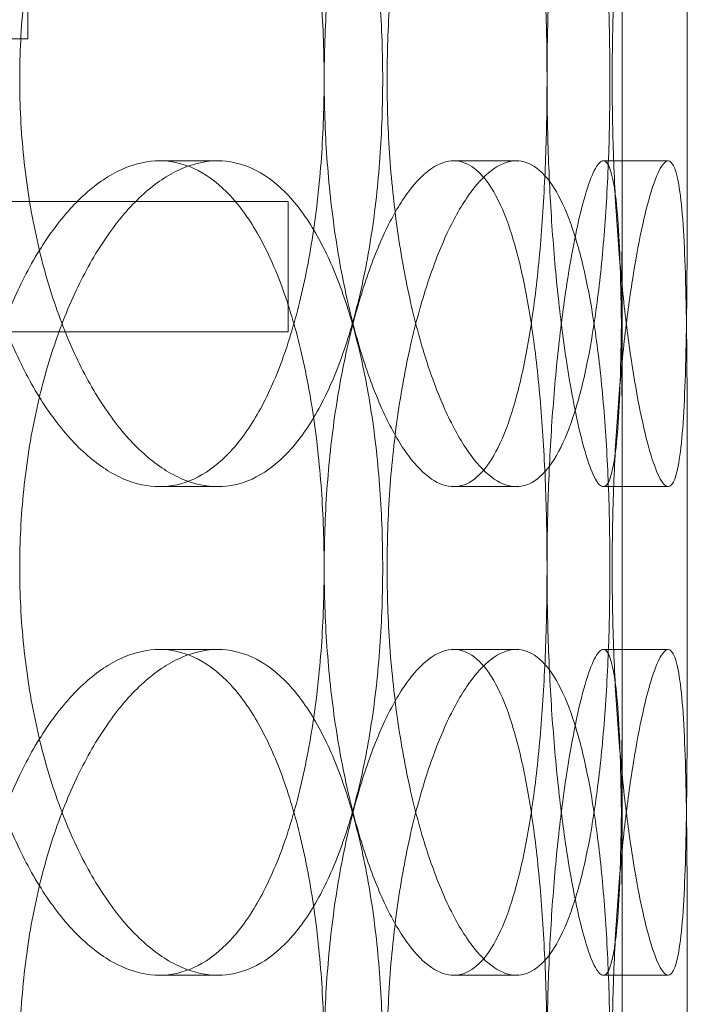
# Model space of a CAD drawing. Units: millimetres. Extents: x 253749 to 277155, y 159590 to 174933.
# Drawn here: x 261529 to 261570, y 171287 to 171348 of the extents above; entities that cross this region are included whole.
import ezdxf

# ---------------------------------------------------------------- set-up
doc = ezdxf.new("R2010")
doc.units = ezdxf.units.MM
doc.linetypes.add('DASHED', pattern=[0])
doc.layers.get('DEFPOINTS').update_dxf_attribs({"color": 250})
doc.layers.add('Hidden (ISO)', color=1, linetype='DASHED', lineweight=18, true_color=0xff0000)
doc.layers.add('kote', color=252, linetype='Continuous', lineweight=9)
doc.layers.add('Visible (ISO)', color=7, linetype='Continuous', lineweight=35)
doc.styles.get("Standard").update_dxf_attribs({"font": 'ISOCP.SHX'})
doc.styles.add('Styl textu40', font='arial.ttf')
doc.dimstyles.new('VARIABEL-ST', dxfattribs={"dimscale": 40, "dimtxt": 7, "dimasz": 2.5, "dimexe": 1, "dimexo": 1, "dimgap": 0.6, "dimtad": 1, "dimdsep": 46, "dimtxsty": 'Standard', "dimcen": 0, "dimclrd": 256, "dimclre": 256, "dimclrt": 5, "dimadec": 0, "dimazin": 0, "dimtp": 0.1, "dimtm": 0.1, "dimtfac": 0.71, "dimtdec": 3, "dimtmove": 0, "dimatfit": 3, "dimfxl": 1, "dimtzin": 0, "dimarcsym": 0})

# ---------------------------------------------------------------- blocks, each defined once
blk = doc.blocks.new('*D43')
at = {"layer": 'DEFPOINTS', "color": 0, "transparency": 16777216}
for p in [(260286.823, 171875.193), (262303.091, 170610.653)]:
    blk.add_point(p, dxfattribs=at)
at = {"layer": 'kote', "lineweight": -2, "transparency": 16777216}
for p, q in [((262387.809, 170557.521), (262498.998, 170487.787)), ((262498.998, 170487.787), (262702.998, 170487.787))]:
    blk.add_line(p, q, dxfattribs=at)
at = {"layer": 'kote', "transparency": 16777216}
blk.add_solid([(262396.664, 170571.641), (262378.953, 170543.402), (262303.091, 170610.653)], dxfattribs=at)
at = {"layer": 'kote', "transparency": 16777216, "insert": (262522.998, 170573.097), "char_height": 60, "attachment_point": 1, "style": 'Styl textu40'}
blk.add_mtext('2380', dxfattribs=at)

msp = doc.modelspace()

# ---------------------------------------------------------------- linework, layer by layer
at = {"layer": 'Hidden (ISO)', "ltscale": 13.274168}
msp.add_line((261565.957, 171148.923), (261565.957, 172548.923), dxfattribs=at)
at = {"layer": 'Hidden (ISO)', "ltscale": 0.190278}
msp.add_line((261529.457, 171349.423), (261529.457, 171346.423), dxfattribs=at)
at = {"layer": 'Hidden (ISO)', "ltscale": 2.591618}
msp.add_line((261503.457, 171346.423), (261529.457, 171346.423), dxfattribs=at)
at = {"layer": 'Hidden (ISO)', "ltscale": 0.253737}
for p, q in [((261541.127, 171338.923), (261537.546, 171338.923)), ((261559.459, 171338.923), (261555.612, 171338.923)), ((261568.784, 171338.923), (261564.801, 171338.923)), ((261537.546, 171318.923), (261541.127, 171318.923)), ((261555.612, 171318.923), (261559.459, 171318.923)), ((261564.801, 171318.923), (261568.784, 171318.923)), ((261537.546, 171308.923), (261541.127, 171308.923)), ((261555.612, 171308.923), (261559.459, 171308.923)), ((261564.801, 171308.923), (261568.784, 171308.923)), ((261541.127, 171288.923), (261537.546, 171288.923)), ((261559.459, 171288.923), (261555.612, 171288.923)), ((261568.784, 171288.923), (261564.801, 171288.923))]:
    msp.add_line(p, q, dxfattribs=at)
at = {"layer": 'Hidden (ISO)', "ltscale": 4.600691}
for p, q in [((261545.457, 171336.423), (261472.957, 171336.423)), ((261545.457, 171328.423), (261472.957, 171328.423))]:
    msp.add_line(p, q, dxfattribs=at)
at = {"layer": 'Hidden (ISO)', "ltscale": 0.507573}
msp.add_line((261545.457, 171328.423), (261545.457, 171336.423), dxfattribs=at)
at = {"layer": 'Hidden (ISO)', "ltscale": 13.036619}
msp.add_circle((261294.957, 171242.923), 1209.998, dxfattribs=at)
at = {"layer": 'Hidden (ISO)', "ltscale": 13.111477}
msp.add_circle((261294.957, 171242.923), 1204, dxfattribs=at)
at = {"layer": 'Hidden (ISO)', "ltscale": 13.111459}
msp.add_circle((261294.957, 171242.923), 1203.998, dxfattribs=at)
at = {"layer": 'Hidden (ISO)', "ltscale": 13.067917}
msp.add_circle((261294.957, 171242.923), 1200, dxfattribs=at)
at = {"layer": 'Hidden (ISO)', "ltscale": 13.057352}
msp.add_circle((261294.957, 171242.923), 1199.03, dxfattribs=at)
at = {"layer": 'Hidden (ISO)', "ltscale": 13.057009}
msp.add_circle((261294.957, 171242.923), 1198.998, dxfattribs=at)
at = {"layer": 'Hidden (ISO)', "ltscale": 13.099876}
msp.add_circle((261294.957, 171242.923), 1190, dxfattribs=at)
at = {"layer": 'Hidden (ISO)', "ltscale": 12.666162}
for points in [[(261547.655, 171343.923), (261547.655, 171345.493), (261547.601, 171347.117), (261547.37, 171350.347), (261547.194, 171351.953), (261546.723, 171355.032), (261546.428, 171356.508), (261545.736, 171359.238), (261545.339, 171360.491), (261544.48, 171362.71), (261543.988, 171363.751), (261542.897, 171365.587), (261542.298, 171366.381), (261541.023, 171367.657), (261540.346, 171368.14), (261538.958, 171368.773), (261538.246, 171368.923), (261536.846, 171368.923), (261536.11, 171368.773), (261534.619, 171368.14), (261533.865, 171367.657), (261532.394, 171366.381), (261531.678, 171365.587), (261530.335, 171363.751), (261529.709, 171362.71), (261528.591, 171360.491), (261528.059, 171359.238), (261527.115, 171356.508), (261526.702, 171355.032), (261526.036, 171351.953), (261525.782, 171350.347), (261525.448, 171347.117), (261525.368, 171345.493), (261525.368, 171342.353), (261525.448, 171340.729), (261525.782, 171337.499), (261526.036, 171335.893), (261526.702, 171332.814), (261527.115, 171331.338), (261528.059, 171328.608), (261528.591, 171327.355), (261529.709, 171325.136), (261530.335, 171324.095), (261531.678, 171322.259), (261532.394, 171321.465), (261533.865, 171320.189), (261534.619, 171319.706), (261536.11, 171319.073), (261536.846, 171318.923), (261538.246, 171318.923), (261538.958, 171319.073), (261540.346, 171319.706), (261541.023, 171320.189), (261542.298, 171321.465), (261542.897, 171322.259), (261543.988, 171324.095), (261544.48, 171325.136), (261545.339, 171327.355), (261545.736, 171328.608), (261546.428, 171331.338), (261546.723, 171332.814), (261547.194, 171335.893), (261547.37, 171337.499), (261547.601, 171340.729), (261547.655, 171342.353), (261547.655, 171343.923)], [(261547.659, 171343.923), (261547.659, 171345.493), (261547.713, 171347.117), (261547.942, 171350.347), (261548.116, 171351.953), (261548.57, 171355.032), (261548.851, 171356.508), (261549.488, 171359.238), (261549.846, 171360.491), (261550.592, 171362.71), (261551.007, 171363.751), (261551.89, 171365.587), (261552.357, 171366.381), (261553.304, 171367.657), (261553.785, 171368.14), (261554.724, 171368.773), (261555.182, 171368.923), (261556.042, 171368.923), (261556.473, 171368.773), (261557.301, 171368.14), (261557.699, 171367.657), (261558.437, 171366.381), (261558.778, 171365.587), (261559.39, 171363.751), (261559.661, 171362.71), (261560.128, 171360.491), (261560.341, 171359.238), (261560.708, 171356.508), (261560.862, 171355.032), (261561.106, 171351.953), (261561.196, 171350.347), (261561.314, 171347.117), (261561.342, 171345.493), (261561.342, 171342.353), (261561.314, 171340.729), (261561.196, 171337.499), (261561.106, 171335.893), (261560.862, 171332.814), (261560.708, 171331.338), (261560.341, 171328.608), (261560.128, 171327.355), (261559.661, 171325.136), (261559.39, 171324.095), (261558.778, 171322.259), (261558.437, 171321.465), (261557.699, 171320.189), (261557.301, 171319.706), (261556.473, 171319.073), (261556.042, 171318.923), (261555.182, 171318.923), (261554.724, 171319.073), (261553.785, 171319.706), (261553.304, 171320.189), (261552.357, 171321.465), (261551.89, 171322.259), (261551.007, 171324.095), (261550.592, 171325.136), (261549.846, 171327.355), (261549.488, 171328.608), (261548.851, 171331.338), (261548.57, 171332.814), (261548.116, 171335.893), (261547.942, 171337.499), (261547.713, 171340.729), (261547.659, 171342.353), (261547.659, 171343.923)], [(261565.957, 171343.923), (261565.957, 171345.493), (261565.957, 171347.117), (261565.956, 171350.347), (261565.955, 171351.953), (261565.946, 171355.032), (261565.938, 171356.508), (261565.909, 171359.238), (261565.888, 171360.491), (261565.827, 171362.71), (261565.786, 171363.751), (261565.675, 171365.587), (261565.604, 171366.381), (261565.428, 171367.657), (261565.323, 171368.14), (261565.082, 171368.773), (261564.946, 171368.923), (261564.656, 171368.923), (261564.492, 171368.773), (261564.137, 171368.14), (261563.946, 171367.657), (261563.554, 171366.381), (261563.352, 171365.587), (261562.96, 171363.751), (261562.77, 171362.71), (261562.421, 171360.491), (261562.25, 171359.238), (261561.94, 171356.508), (261561.801, 171355.032), (261561.575, 171351.953), (261561.487, 171350.347), (261561.372, 171347.117), (261561.344, 171345.493), (261561.344, 171342.353), (261561.372, 171340.729), (261561.487, 171337.499), (261561.575, 171335.893), (261561.801, 171332.814), (261561.94, 171331.338), (261562.25, 171328.608), (261562.421, 171327.355), (261562.77, 171325.136), (261562.96, 171324.095), (261563.352, 171322.259), (261563.554, 171321.465), (261563.946, 171320.189), (261564.137, 171319.706), (261564.492, 171319.073), (261564.656, 171318.923), (261564.946, 171318.923), (261565.082, 171319.073), (261565.323, 171319.706), (261565.428, 171320.189), (261565.604, 171321.465), (261565.675, 171322.259), (261565.786, 171324.095), (261565.827, 171325.136), (261565.888, 171327.355), (261565.909, 171328.608), (261565.938, 171331.338), (261565.946, 171332.814), (261565.955, 171335.893), (261565.956, 171337.499), (261565.957, 171340.729), (261565.957, 171342.353), (261565.957, 171343.923)], [(261547.655, 171313.923), (261547.655, 171312.353), (261547.601, 171310.729), (261547.37, 171307.499), (261547.194, 171305.893), (261546.723, 171302.814), (261546.428, 171301.338), (261545.736, 171298.608), (261545.339, 171297.355), (261544.48, 171295.136), (261543.988, 171294.095), (261542.897, 171292.259), (261542.298, 171291.465), (261541.023, 171290.189), (261540.346, 171289.706), (261538.958, 171289.073), (261538.246, 171288.923), (261536.846, 171288.923), (261536.11, 171289.073), (261534.619, 171289.706), (261533.865, 171290.189), (261532.394, 171291.465), (261531.678, 171292.259), (261530.335, 171294.095), (261529.709, 171295.136), (261528.591, 171297.355), (261528.059, 171298.608), (261527.115, 171301.338), (261526.702, 171302.814), (261526.036, 171305.893), (261525.782, 171307.499), (261525.448, 171310.729), (261525.368, 171312.353), (261525.368, 171315.493), (261525.448, 171317.117), (261525.782, 171320.347), (261526.036, 171321.953), (261526.702, 171325.032), (261527.115, 171326.508), (261528.059, 171329.238), (261528.591, 171330.491), (261529.709, 171332.71), (261530.335, 171333.751), (261531.678, 171335.587), (261532.394, 171336.381), (261533.865, 171337.657), (261534.619, 171338.14), (261536.11, 171338.773), (261536.846, 171338.923), (261538.246, 171338.923), (261538.958, 171338.773), (261540.346, 171338.14), (261541.023, 171337.657), (261542.298, 171336.381), (261542.897, 171335.587), (261543.988, 171333.751), (261544.48, 171332.71), (261545.339, 171330.491), (261545.736, 171329.238), (261546.428, 171326.508), (261546.723, 171325.032), (261547.194, 171321.953), (261547.37, 171320.347), (261547.601, 171317.117), (261547.655, 171315.493), (261547.655, 171313.923)], [(261547.659, 171313.923), (261547.659, 171312.353), (261547.713, 171310.729), (261547.942, 171307.499), (261548.116, 171305.893), (261548.57, 171302.814), (261548.851, 171301.338), (261549.488, 171298.608), (261549.846, 171297.355), (261550.592, 171295.136), (261551.007, 171294.095), (261551.89, 171292.259), (261552.357, 171291.465), (261553.304, 171290.189), (261553.785, 171289.706), (261554.724, 171289.073), (261555.182, 171288.923), (261556.042, 171288.923), (261556.473, 171289.073), (261557.301, 171289.706), (261557.699, 171290.189), (261558.437, 171291.465), (261558.778, 171292.259), (261559.39, 171294.095), (261559.661, 171295.136), (261560.128, 171297.355), (261560.341, 171298.608), (261560.708, 171301.338), (261560.862, 171302.814), (261561.106, 171305.893), (261561.196, 171307.499), (261561.314, 171310.729), (261561.342, 171312.353), (261561.342, 171315.493), (261561.314, 171317.117), (261561.196, 171320.347), (261561.106, 171321.953), (261560.862, 171325.032), (261560.708, 171326.508), (261560.341, 171329.238), (261560.128, 171330.491), (261559.661, 171332.71), (261559.39, 171333.751), (261558.778, 171335.587), (261558.437, 171336.381), (261557.699, 171337.657), (261557.301, 171338.14), (261556.473, 171338.773), (261556.042, 171338.923), (261555.182, 171338.923), (261554.724, 171338.773), (261553.785, 171338.14), (261553.304, 171337.657), (261552.357, 171336.381), (261551.89, 171335.587), (261551.007, 171333.751), (261550.592, 171332.71), (261549.846, 171330.491), (261549.488, 171329.238), (261548.851, 171326.508), (261548.57, 171325.032), (261548.116, 171321.953), (261547.942, 171320.347), (261547.713, 171317.117), (261547.659, 171315.493), (261547.659, 171313.923)], [(261565.957, 171313.923), (261565.957, 171312.353), (261565.957, 171310.729), (261565.956, 171307.499), (261565.955, 171305.893), (261565.946, 171302.814), (261565.938, 171301.338), (261565.909, 171298.608), (261565.888, 171297.355), (261565.827, 171295.136), (261565.786, 171294.095), (261565.675, 171292.259), (261565.604, 171291.465), (261565.428, 171290.189), (261565.323, 171289.706), (261565.082, 171289.073), (261564.946, 171288.923), (261564.656, 171288.923), (261564.492, 171289.073), (261564.137, 171289.706), (261563.946, 171290.189), (261563.554, 171291.465), (261563.352, 171292.259), (261562.96, 171294.095), (261562.77, 171295.136), (261562.421, 171297.355), (261562.25, 171298.608), (261561.94, 171301.338), (261561.801, 171302.814), (261561.575, 171305.893), (261561.487, 171307.499), (261561.372, 171310.729), (261561.344, 171312.353), (261561.344, 171315.493), (261561.372, 171317.117), (261561.487, 171320.347), (261561.575, 171321.953), (261561.801, 171325.032), (261561.94, 171326.508), (261562.25, 171329.238), (261562.421, 171330.491), (261562.77, 171332.71), (261562.96, 171333.751), (261563.352, 171335.587), (261563.554, 171336.381), (261563.946, 171337.657), (261564.137, 171338.14), (261564.492, 171338.773), (261564.656, 171338.923), (261564.946, 171338.923), (261565.082, 171338.773), (261565.323, 171338.14), (261565.428, 171337.657), (261565.604, 171336.381), (261565.675, 171335.587), (261565.786, 171333.751), (261565.827, 171332.71), (261565.888, 171330.491), (261565.909, 171329.238), (261565.938, 171326.508), (261565.946, 171325.032), (261565.955, 171321.953), (261565.956, 171320.347), (261565.957, 171317.117), (261565.957, 171315.493), (261565.957, 171313.923)], [(261547.655, 171283.923), (261547.655, 171285.493), (261547.601, 171287.117), (261547.37, 171290.347), (261547.194, 171291.953), (261546.723, 171295.032), (261546.428, 171296.508), (261545.736, 171299.238), (261545.339, 171300.491), (261544.48, 171302.71), (261543.988, 171303.751), (261542.897, 171305.587), (261542.298, 171306.381), (261541.023, 171307.657), (261540.346, 171308.14), (261538.958, 171308.773), (261538.246, 171308.923), (261536.846, 171308.923), (261536.11, 171308.773), (261534.619, 171308.14), (261533.865, 171307.657), (261532.394, 171306.381), (261531.678, 171305.587), (261530.335, 171303.751), (261529.709, 171302.71), (261528.591, 171300.491), (261528.059, 171299.238), (261527.115, 171296.508), (261526.702, 171295.032), (261526.036, 171291.953), (261525.782, 171290.347), (261525.448, 171287.117), (261525.368, 171285.493), (261525.368, 171282.353), (261525.448, 171280.729), (261525.782, 171277.499), (261526.036, 171275.893), (261526.702, 171272.814), (261527.115, 171271.338), (261528.059, 171268.608), (261528.591, 171267.355), (261529.709, 171265.136), (261530.335, 171264.095), (261531.678, 171262.259), (261532.394, 171261.465), (261533.865, 171260.189), (261534.619, 171259.706), (261536.11, 171259.073), (261536.846, 171258.923), (261538.246, 171258.923), (261538.958, 171259.073), (261540.346, 171259.706), (261541.023, 171260.189), (261542.298, 171261.465), (261542.897, 171262.259), (261543.988, 171264.095), (261544.48, 171265.136), (261545.339, 171267.355), (261545.736, 171268.608), (261546.428, 171271.338), (261546.723, 171272.814), (261547.194, 171275.893), (261547.37, 171277.499), (261547.601, 171280.729), (261547.655, 171282.353), (261547.655, 171283.923)], [(261547.659, 171283.923), (261547.659, 171285.493), (261547.713, 171287.117), (261547.942, 171290.347), (261548.116, 171291.953), (261548.57, 171295.032), (261548.851, 171296.508), (261549.488, 171299.238), (261549.846, 171300.491), (261550.592, 171302.71), (261551.007, 171303.751), (261551.89, 171305.587), (261552.357, 171306.381), (261553.304, 171307.657), (261553.785, 171308.14), (261554.724, 171308.773), (261555.182, 171308.923), (261556.042, 171308.923), (261556.473, 171308.773), (261557.301, 171308.14), (261557.699, 171307.657), (261558.437, 171306.381), (261558.778, 171305.587), (261559.39, 171303.751), (261559.661, 171302.71), (261560.128, 171300.491), (261560.341, 171299.238), (261560.708, 171296.508), (261560.862, 171295.032), (261561.106, 171291.953), (261561.196, 171290.347), (261561.314, 171287.117), (261561.342, 171285.493), (261561.342, 171282.353), (261561.314, 171280.729), (261561.196, 171277.499), (261561.106, 171275.893), (261560.862, 171272.814), (261560.708, 171271.338), (261560.341, 171268.608), (261560.128, 171267.355), (261559.661, 171265.136), (261559.39, 171264.095), (261558.778, 171262.259), (261558.437, 171261.465), (261557.699, 171260.189), (261557.301, 171259.706), (261556.473, 171259.073), (261556.042, 171258.923), (261555.182, 171258.923), (261554.724, 171259.073), (261553.785, 171259.706), (261553.304, 171260.189), (261552.357, 171261.465), (261551.89, 171262.259), (261551.007, 171264.095), (261550.592, 171265.136), (261549.846, 171267.355), (261549.488, 171268.608), (261548.851, 171271.338), (261548.57, 171272.814), (261548.116, 171275.893), (261547.942, 171277.499), (261547.713, 171280.729), (261547.659, 171282.353), (261547.659, 171283.923)], [(261565.957, 171283.923), (261565.957, 171285.493), (261565.957, 171287.117), (261565.956, 171290.347), (261565.955, 171291.953), (261565.946, 171295.032), (261565.938, 171296.508), (261565.909, 171299.238), (261565.888, 171300.491), (261565.827, 171302.71), (261565.786, 171303.751), (261565.675, 171305.587), (261565.604, 171306.381), (261565.428, 171307.657), (261565.323, 171308.14), (261565.082, 171308.773), (261564.946, 171308.923), (261564.656, 171308.923), (261564.492, 171308.773), (261564.137, 171308.14), (261563.946, 171307.657), (261563.554, 171306.381), (261563.352, 171305.587), (261562.96, 171303.751), (261562.77, 171302.71), (261562.421, 171300.491), (261562.25, 171299.238), (261561.94, 171296.508), (261561.801, 171295.032), (261561.575, 171291.953), (261561.487, 171290.347), (261561.372, 171287.117), (261561.344, 171285.493), (261561.344, 171282.353), (261561.372, 171280.729), (261561.487, 171277.499), (261561.575, 171275.893), (261561.801, 171272.814), (261561.94, 171271.338), (261562.25, 171268.608), (261562.421, 171267.355), (261562.77, 171265.136), (261562.96, 171264.095), (261563.352, 171262.259), (261563.554, 171261.465), (261563.946, 171260.189), (261564.137, 171259.706), (261564.492, 171259.073), (261564.656, 171258.923), (261564.946, 171258.923), (261565.082, 171259.073), (261565.323, 171259.706), (261565.428, 171260.189), (261565.604, 171261.465), (261565.675, 171262.259), (261565.786, 171264.095), (261565.827, 171265.136), (261565.888, 171267.355), (261565.909, 171268.608), (261565.938, 171271.338), (261565.946, 171272.814), (261565.955, 171275.893), (261565.956, 171277.499), (261565.957, 171280.729), (261565.957, 171282.353), (261565.957, 171283.923)]]:
    msp.add_open_spline(points, degree=3, knots=[0, 0, 0, 0, 0.471146, 0.471146, 0.942293, 0.942293, 1.413439, 1.413439, 1.884586, 1.884586, 2.355731, 2.355731, 2.826877, 2.826877, 3.298022, 3.298022, 3.769167, 3.769167, 4.240313, 4.240313, 4.711458, 4.711458, 5.182603, 5.182603, 5.653748, 5.653748, 6.124895, 6.124895, 6.596041, 6.596041, 7.067188, 7.067188, 7.538334, 7.538334, 8.009481, 8.009481, 8.480627, 8.480627, 8.951774, 8.951774, 9.42292, 9.42292, 9.894066, 9.894066, 10.365211, 10.365211, 10.836356, 10.836356, 11.307502, 11.307502, 11.778647, 11.778647, 12.249792, 12.249792, 12.720938, 12.720938, 13.192083, 13.192083, 13.663229, 13.663229, 14.134376, 14.134376, 14.605522, 14.605522, 15.076669, 15.076669, 15.076669, 15.076669], dxfattribs=at)
at = {"layer": 'Hidden (ISO)', "ltscale": 12.665966}
for points in [[(261551.251, 171343.923), (261551.251, 171342.353), (261551.196, 171340.729), (261550.965, 171337.499), (261550.788, 171335.893), (261550.316, 171332.814), (261550.02, 171331.338), (261549.326, 171328.608), (261548.928, 171327.355), (261548.067, 171325.136), (261547.574, 171324.095), (261546.482, 171322.259), (261545.882, 171321.465), (261544.605, 171320.189), (261543.927, 171319.706), (261542.538, 171319.073), (261541.827, 171318.923), (261540.427, 171318.923), (261539.691, 171319.073), (261538.201, 171319.706), (261537.447, 171320.189), (261535.978, 171321.465), (261535.262, 171322.259), (261533.922, 171324.095), (261533.297, 171325.136), (261532.18, 171327.355), (261531.649, 171328.608), (261530.707, 171331.338), (261530.295, 171332.814), (261529.63, 171335.893), (261529.377, 171337.499), (261529.044, 171340.729), (261528.964, 171342.353), (261528.964, 171345.493), (261529.044, 171347.117), (261529.377, 171350.347), (261529.63, 171351.953), (261530.295, 171355.032), (261530.707, 171356.508), (261531.649, 171359.238), (261532.18, 171360.491), (261533.297, 171362.71), (261533.922, 171363.751), (261535.262, 171365.587), (261535.978, 171366.381), (261537.447, 171367.657), (261538.201, 171368.14), (261539.691, 171368.773), (261540.427, 171368.923), (261541.827, 171368.923), (261542.538, 171368.773), (261543.927, 171368.14), (261544.605, 171367.657), (261545.882, 171366.381), (261546.482, 171365.587), (261547.574, 171363.751), (261548.067, 171362.71), (261548.928, 171360.491), (261549.326, 171359.238), (261550.02, 171356.508), (261550.316, 171355.032), (261550.788, 171351.953), (261550.965, 171350.347), (261551.196, 171347.117), (261551.251, 171345.493), (261551.251, 171343.923)], [(261551.522, 171343.923), (261551.522, 171342.353), (261551.577, 171340.729), (261551.805, 171337.499), (261551.978, 171335.893), (261552.43, 171332.814), (261552.71, 171331.338), (261553.346, 171328.608), (261553.702, 171327.355), (261554.447, 171325.136), (261554.861, 171324.095), (261555.741, 171322.259), (261556.207, 171321.465), (261557.153, 171320.189), (261557.634, 171319.706), (261558.572, 171319.073), (261559.029, 171318.923), (261559.889, 171318.923), (261560.32, 171319.073), (261561.15, 171319.706), (261561.548, 171320.189), (261562.288, 171321.465), (261562.629, 171322.259), (261563.243, 171324.095), (261563.515, 171325.136), (261563.985, 171327.355), (261564.198, 171328.608), (261564.567, 171331.338), (261564.722, 171332.814), (261564.968, 171335.893), (261565.059, 171337.499), (261565.178, 171340.729), (261565.205, 171342.353), (261565.205, 171345.493), (261565.178, 171347.117), (261565.059, 171350.347), (261564.968, 171351.953), (261564.722, 171355.032), (261564.567, 171356.508), (261564.198, 171359.238), (261563.985, 171360.491), (261563.515, 171362.71), (261563.243, 171363.751), (261562.629, 171365.587), (261562.288, 171366.381), (261561.548, 171367.657), (261561.15, 171368.14), (261560.32, 171368.773), (261559.889, 171368.923), (261559.029, 171368.923), (261558.572, 171368.773), (261557.634, 171368.14), (261557.153, 171367.657), (261556.207, 171366.381), (261555.741, 171365.587), (261554.861, 171363.751), (261554.447, 171362.71), (261553.702, 171360.491), (261553.346, 171359.238), (261552.71, 171356.508), (261552.43, 171355.032), (261551.978, 171351.953), (261551.805, 171350.347), (261551.577, 171347.117), (261551.522, 171345.493), (261551.522, 171343.923)], [(261569.957, 171343.923), (261569.957, 171342.353), (261569.957, 171340.729), (261569.955, 171337.499), (261569.953, 171335.893), (261569.942, 171332.814), (261569.933, 171331.338), (261569.902, 171328.608), (261569.88, 171327.355), (261569.818, 171325.136), (261569.775, 171324.095), (261569.662, 171322.259), (261569.59, 171321.465), (261569.412, 171320.189), (261569.307, 171319.706), (261569.065, 171319.073), (261568.929, 171318.923), (261568.639, 171318.923), (261568.475, 171319.073), (261568.121, 171319.706), (261567.931, 171320.189), (261567.54, 171321.465), (261567.339, 171322.259), (261566.949, 171324.095), (261566.76, 171325.136), (261566.413, 171327.355), (261566.243, 171328.608), (261565.936, 171331.338), (261565.798, 171332.814), (261565.573, 171335.893), (261565.486, 171337.499), (261565.371, 171340.729), (261565.343, 171342.353), (261565.343, 171345.493), (261565.371, 171347.117), (261565.486, 171350.347), (261565.573, 171351.953), (261565.798, 171355.032), (261565.936, 171356.508), (261566.243, 171359.238), (261566.413, 171360.491), (261566.76, 171362.71), (261566.949, 171363.751), (261567.339, 171365.587), (261567.54, 171366.381), (261567.931, 171367.657), (261568.121, 171368.14), (261568.475, 171368.773), (261568.639, 171368.923), (261568.929, 171368.923), (261569.065, 171368.773), (261569.307, 171368.14), (261569.412, 171367.657), (261569.59, 171366.381), (261569.662, 171365.587), (261569.775, 171363.751), (261569.818, 171362.71), (261569.88, 171360.491), (261569.902, 171359.238), (261569.933, 171356.508), (261569.942, 171355.032), (261569.953, 171351.953), (261569.955, 171350.347), (261569.957, 171347.117), (261569.957, 171345.493), (261569.957, 171343.923)], [(261551.251, 171283.923), (261551.251, 171282.353), (261551.196, 171280.729), (261550.965, 171277.499), (261550.788, 171275.893), (261550.316, 171272.814), (261550.02, 171271.338), (261549.326, 171268.608), (261548.928, 171267.355), (261548.067, 171265.136), (261547.574, 171264.095), (261546.482, 171262.259), (261545.882, 171261.465), (261544.605, 171260.189), (261543.927, 171259.706), (261542.538, 171259.073), (261541.827, 171258.923), (261540.427, 171258.923), (261539.691, 171259.073), (261538.201, 171259.706), (261537.447, 171260.189), (261535.978, 171261.465), (261535.262, 171262.259), (261533.922, 171264.095), (261533.297, 171265.136), (261532.18, 171267.355), (261531.649, 171268.608), (261530.707, 171271.338), (261530.295, 171272.814), (261529.63, 171275.893), (261529.377, 171277.499), (261529.044, 171280.729), (261528.964, 171282.353), (261528.964, 171285.493), (261529.044, 171287.117), (261529.377, 171290.347), (261529.63, 171291.953), (261530.295, 171295.032), (261530.707, 171296.508), (261531.649, 171299.238), (261532.18, 171300.491), (261533.297, 171302.71), (261533.922, 171303.751), (261535.262, 171305.587), (261535.978, 171306.381), (261537.447, 171307.657), (261538.201, 171308.14), (261539.691, 171308.773), (261540.427, 171308.923), (261541.827, 171308.923), (261542.538, 171308.773), (261543.927, 171308.14), (261544.605, 171307.657), (261545.882, 171306.381), (261546.482, 171305.587), (261547.574, 171303.751), (261548.067, 171302.71), (261548.928, 171300.491), (261549.326, 171299.238), (261550.02, 171296.508), (261550.316, 171295.032), (261550.788, 171291.953), (261550.965, 171290.347), (261551.196, 171287.117), (261551.251, 171285.493), (261551.251, 171283.923)], [(261551.522, 171283.923), (261551.522, 171282.353), (261551.577, 171280.729), (261551.805, 171277.499), (261551.978, 171275.893), (261552.43, 171272.814), (261552.71, 171271.338), (261553.346, 171268.608), (261553.702, 171267.355), (261554.447, 171265.136), (261554.861, 171264.095), (261555.741, 171262.259), (261556.207, 171261.465), (261557.153, 171260.189), (261557.634, 171259.706), (261558.572, 171259.073), (261559.029, 171258.923), (261559.889, 171258.923), (261560.32, 171259.073), (261561.15, 171259.706), (261561.548, 171260.189), (261562.288, 171261.465), (261562.629, 171262.259), (261563.243, 171264.095), (261563.515, 171265.136), (261563.985, 171267.355), (261564.198, 171268.608), (261564.567, 171271.338), (261564.722, 171272.814), (261564.968, 171275.893), (261565.059, 171277.499), (261565.178, 171280.729), (261565.205, 171282.353), (261565.205, 171285.493), (261565.178, 171287.117), (261565.059, 171290.347), (261564.968, 171291.953), (261564.722, 171295.032), (261564.567, 171296.508), (261564.198, 171299.238), (261563.985, 171300.491), (261563.515, 171302.71), (261563.243, 171303.751), (261562.629, 171305.587), (261562.288, 171306.381), (261561.548, 171307.657), (261561.15, 171308.14), (261560.32, 171308.773), (261559.889, 171308.923), (261559.029, 171308.923), (261558.572, 171308.773), (261557.634, 171308.14), (261557.153, 171307.657), (261556.207, 171306.381), (261555.741, 171305.587), (261554.861, 171303.751), (261554.447, 171302.71), (261553.702, 171300.491), (261553.346, 171299.238), (261552.71, 171296.508), (261552.43, 171295.032), (261551.978, 171291.953), (261551.805, 171290.347), (261551.577, 171287.117), (261551.522, 171285.493), (261551.522, 171283.923)], [(261569.957, 171283.923), (261569.957, 171282.353), (261569.957, 171280.729), (261569.955, 171277.499), (261569.953, 171275.893), (261569.942, 171272.814), (261569.933, 171271.338), (261569.902, 171268.608), (261569.88, 171267.355), (261569.818, 171265.136), (261569.775, 171264.095), (261569.662, 171262.259), (261569.59, 171261.465), (261569.412, 171260.189), (261569.307, 171259.706), (261569.065, 171259.073), (261568.929, 171258.923), (261568.639, 171258.923), (261568.475, 171259.073), (261568.121, 171259.706), (261567.931, 171260.189), (261567.54, 171261.465), (261567.339, 171262.259), (261566.949, 171264.095), (261566.76, 171265.136), (261566.413, 171267.355), (261566.243, 171268.608), (261565.936, 171271.338), (261565.798, 171272.814), (261565.573, 171275.893), (261565.486, 171277.499), (261565.371, 171280.729), (261565.343, 171282.353), (261565.343, 171285.493), (261565.371, 171287.117), (261565.486, 171290.347), (261565.573, 171291.953), (261565.798, 171295.032), (261565.936, 171296.508), (261566.243, 171299.238), (261566.413, 171300.491), (261566.76, 171302.71), (261566.949, 171303.751), (261567.339, 171305.587), (261567.54, 171306.381), (261567.931, 171307.657), (261568.121, 171308.14), (261568.475, 171308.773), (261568.639, 171308.923), (261568.929, 171308.923), (261569.065, 171308.773), (261569.307, 171308.14), (261569.412, 171307.657), (261569.59, 171306.381), (261569.662, 171305.587), (261569.775, 171303.751), (261569.818, 171302.71), (261569.88, 171300.491), (261569.902, 171299.238), (261569.933, 171296.508), (261569.942, 171295.032), (261569.953, 171291.953), (261569.955, 171290.347), (261569.957, 171287.117), (261569.957, 171285.493), (261569.957, 171283.923)]]:
    msp.add_open_spline(points, degree=3, knots=[0, 0, 0, 0, 0.471138, 0.471138, 0.942276, 0.942276, 1.413414, 1.413414, 1.884552, 1.884552, 2.355689, 2.355689, 2.826826, 2.826826, 3.297963, 3.297963, 3.7691, 3.7691, 4.240238, 4.240238, 4.711375, 4.711375, 5.182512, 5.182512, 5.653649, 5.653649, 6.124787, 6.124787, 6.595925, 6.595925, 7.067063, 7.067063, 7.538201, 7.538201, 8.009339, 8.009339, 8.480477, 8.480477, 8.951615, 8.951615, 9.422753, 9.422753, 9.89389, 9.89389, 10.365027, 10.365027, 10.836164, 10.836164, 11.307301, 11.307301, 11.778439, 11.778439, 12.249576, 12.249576, 12.720713, 12.720713, 13.19185, 13.19185, 13.662988, 13.662988, 14.134126, 14.134126, 14.605264, 14.605264, 15.076402, 15.076402, 15.076402, 15.076402], dxfattribs=at)
at = {"layer": 'Hidden (ISO)', "ltscale": 4.986501}
for points, knots in [([(261541.127, 171338.923), (261540.427, 171338.923), (261539.691, 171338.773), (261538.201, 171338.14), (261537.447, 171337.657), (261535.978, 171336.381), (261535.262, 171335.587), (261533.922, 171333.751), (261533.297, 171332.71), (261532.18, 171330.491), (261531.649, 171329.238), (261530.707, 171326.508), (261530.295, 171325.032), (261529.63, 171321.953), (261529.377, 171320.347), (261529.044, 171317.117), (261528.964, 171315.493), (261528.964, 171312.353), (261529.044, 171310.729), (261529.377, 171307.499), (261529.63, 171305.893), (261530.295, 171302.814), (261530.707, 171301.338), (261531.649, 171298.608), (261532.18, 171297.355), (261533.297, 171295.136), (261533.922, 171294.095), (261535.262, 171292.259), (261535.978, 171291.465), (261537.447, 171290.189), (261538.201, 171289.706), (261539.691, 171289.073), (261540.427, 171288.923), (261541.127, 171288.923)], [3.7691, 3.7691, 3.7691, 3.7691, 4.240238, 4.240238, 4.711375, 4.711375, 5.182512, 5.182512, 5.653649, 5.653649, 6.124787, 6.124787, 6.595925, 6.595925, 7.067063, 7.067063, 7.538201, 7.538201, 8.009339, 8.009339, 8.480477, 8.480477, 8.951615, 8.951615, 9.422753, 9.422753, 9.89389, 9.89389, 10.365027, 10.365027, 10.836164, 10.836164, 11.307301, 11.307301, 11.307301, 11.307301]), ([(261541.127, 171288.923), (261541.827, 171288.923), (261542.538, 171289.073), (261543.927, 171289.706), (261544.605, 171290.189), (261545.882, 171291.465), (261546.482, 171292.259), (261547.574, 171294.095), (261548.067, 171295.136), (261548.928, 171297.355), (261549.326, 171298.608), (261550.02, 171301.338), (261550.316, 171302.814), (261550.788, 171305.893), (261550.965, 171307.499), (261551.196, 171310.729), (261551.251, 171312.353), (261551.251, 171313.923), (261551.251, 171315.493), (261551.196, 171317.117), (261550.965, 171320.347), (261550.788, 171321.953), (261550.316, 171325.032), (261550.02, 171326.508), (261549.326, 171329.238), (261548.928, 171330.491), (261548.067, 171332.71), (261547.574, 171333.751), (261546.482, 171335.587), (261545.882, 171336.381), (261544.605, 171337.657), (261543.927, 171338.14), (261542.538, 171338.773), (261541.827, 171338.923), (261541.127, 171338.923)], [11.307301, 11.307301, 11.307301, 11.307301, 11.778439, 11.778439, 12.249576, 12.249576, 12.720713, 12.720713, 13.19185, 13.19185, 13.662988, 13.662988, 14.134126, 14.134126, 14.605264, 14.605264, 15.076402, 15.076402, 15.076402, 15.54754, 15.54754, 16.018678, 16.018678, 16.489816, 16.489816, 16.960954, 16.960954, 17.432091, 17.432091, 17.903228, 17.903228, 18.374365, 18.374365, 18.845502, 18.845502, 18.845502, 18.845502]), ([(261559.459, 171288.923), (261559.029, 171288.923), (261558.572, 171289.073), (261557.634, 171289.706), (261557.153, 171290.189), (261556.207, 171291.465), (261555.741, 171292.259), (261554.861, 171294.095), (261554.447, 171295.136), (261553.702, 171297.355), (261553.346, 171298.608), (261552.71, 171301.338), (261552.43, 171302.814), (261551.978, 171305.893), (261551.805, 171307.499), (261551.577, 171310.729), (261551.522, 171312.353), (261551.522, 171313.923), (261551.522, 171315.493), (261551.577, 171317.117), (261551.805, 171320.347), (261551.978, 171321.953), (261552.43, 171325.032), (261552.71, 171326.508), (261553.346, 171329.238), (261553.702, 171330.491), (261554.447, 171332.71), (261554.861, 171333.751), (261555.741, 171335.587), (261556.207, 171336.381), (261557.153, 171337.657), (261557.634, 171338.14), (261558.572, 171338.773), (261559.029, 171338.923), (261559.459, 171338.923)], [11.307301, 11.307301, 11.307301, 11.307301, 11.778439, 11.778439, 12.249576, 12.249576, 12.720713, 12.720713, 13.19185, 13.19185, 13.662988, 13.662988, 14.134126, 14.134126, 14.605264, 14.605264, 15.076402, 15.076402, 15.076402, 15.54754, 15.54754, 16.018678, 16.018678, 16.489816, 16.489816, 16.960954, 16.960954, 17.432091, 17.432091, 17.903228, 17.903228, 18.374365, 18.374365, 18.845502, 18.845502, 18.845502, 18.845502]), ([(261559.459, 171338.923), (261559.889, 171338.923), (261560.32, 171338.773), (261561.15, 171338.14), (261561.548, 171337.657), (261562.288, 171336.381), (261562.629, 171335.587), (261563.243, 171333.751), (261563.515, 171332.71), (261563.985, 171330.491), (261564.198, 171329.238), (261564.567, 171326.508), (261564.722, 171325.032), (261564.968, 171321.953), (261565.059, 171320.347), (261565.178, 171317.117), (261565.205, 171315.493), (261565.205, 171312.353), (261565.178, 171310.729), (261565.059, 171307.499), (261564.968, 171305.893), (261564.722, 171302.814), (261564.567, 171301.338), (261564.198, 171298.608), (261563.985, 171297.355), (261563.515, 171295.136), (261563.243, 171294.095), (261562.629, 171292.259), (261562.288, 171291.465), (261561.548, 171290.189), (261561.15, 171289.706), (261560.32, 171289.073), (261559.889, 171288.923), (261559.459, 171288.923)], [3.7691, 3.7691, 3.7691, 3.7691, 4.240238, 4.240238, 4.711375, 4.711375, 5.182512, 5.182512, 5.653649, 5.653649, 6.124787, 6.124787, 6.595925, 6.595925, 7.067063, 7.067063, 7.538201, 7.538201, 8.009339, 8.009339, 8.480477, 8.480477, 8.951615, 8.951615, 9.422753, 9.422753, 9.89389, 9.89389, 10.365027, 10.365027, 10.836164, 10.836164, 11.307301, 11.307301, 11.307301, 11.307301]), ([(261568.784, 171338.923), (261568.639, 171338.923), (261568.475, 171338.773), (261568.121, 171338.14), (261567.931, 171337.657), (261567.54, 171336.381), (261567.339, 171335.587), (261566.949, 171333.751), (261566.76, 171332.71), (261566.413, 171330.491), (261566.243, 171329.238), (261565.936, 171326.508), (261565.798, 171325.032), (261565.573, 171321.953), (261565.486, 171320.347), (261565.371, 171317.117), (261565.343, 171315.493), (261565.343, 171312.353), (261565.371, 171310.729), (261565.486, 171307.499), (261565.573, 171305.893), (261565.798, 171302.814), (261565.936, 171301.338), (261566.243, 171298.608), (261566.413, 171297.355), (261566.76, 171295.136), (261566.949, 171294.095), (261567.339, 171292.259), (261567.54, 171291.465), (261567.931, 171290.189), (261568.121, 171289.706), (261568.475, 171289.073), (261568.639, 171288.923), (261568.784, 171288.923)], [3.7691, 3.7691, 3.7691, 3.7691, 4.240238, 4.240238, 4.711375, 4.711375, 5.182512, 5.182512, 5.653649, 5.653649, 6.124787, 6.124787, 6.595925, 6.595925, 7.067063, 7.067063, 7.538201, 7.538201, 8.009339, 8.009339, 8.480477, 8.480477, 8.951615, 8.951615, 9.422753, 9.422753, 9.89389, 9.89389, 10.365027, 10.365027, 10.836164, 10.836164, 11.307301, 11.307301, 11.307301, 11.307301]), ([(261568.784, 171288.923), (261568.929, 171288.923), (261569.065, 171289.073), (261569.307, 171289.706), (261569.412, 171290.189), (261569.59, 171291.465), (261569.662, 171292.259), (261569.775, 171294.095), (261569.818, 171295.136), (261569.88, 171297.355), (261569.902, 171298.608), (261569.933, 171301.338), (261569.942, 171302.814), (261569.953, 171305.893), (261569.955, 171307.499), (261569.957, 171310.729), (261569.957, 171312.353), (261569.957, 171313.923), (261569.957, 171315.493), (261569.957, 171317.117), (261569.955, 171320.347), (261569.953, 171321.953), (261569.942, 171325.032), (261569.933, 171326.508), (261569.902, 171329.238), (261569.88, 171330.491), (261569.818, 171332.71), (261569.775, 171333.751), (261569.662, 171335.587), (261569.59, 171336.381), (261569.412, 171337.657), (261569.307, 171338.14), (261569.065, 171338.773), (261568.929, 171338.923), (261568.784, 171338.923)], [11.307301, 11.307301, 11.307301, 11.307301, 11.778439, 11.778439, 12.249576, 12.249576, 12.720713, 12.720713, 13.19185, 13.19185, 13.662988, 13.662988, 14.134126, 14.134126, 14.605264, 14.605264, 15.076402, 15.076402, 15.076402, 15.54754, 15.54754, 16.018678, 16.018678, 16.489816, 16.489816, 16.960954, 16.960954, 17.432091, 17.432091, 17.903228, 17.903228, 18.374365, 18.374365, 18.845502, 18.845502, 18.845502, 18.845502])]:
    msp.add_open_spline(points, degree=3, knots=knots, dxfattribs=at)
at = {"layer": 'Visible (ISO)'}
for radius, start, end in [(1215, 116.812828, 63.187172), (1214.997, 116.812514, 63.187486), (1210.028, 116.343239, 63.656761)]:
    msp.add_arc((261294.957, 171242.923), radius, start, end, dxfattribs=at)

# ---------------------------------------------------------------- dimensions: what is measured, and where the dimension line sits
at = {"layer": 'kote'}
dim = msp.add_diameter_dim_2p(p1=(260286.823, 171875.193), p2=(262303.091, 170610.653), dimstyle='VARIABEL-ST', override={"dimtxt": 1.5, "dimtoh": 1, "dimdec": 0, "dimpost": '<>', "dimtxsty": 'Styl textu40', "dimclrt": 256, "dimtofl": 0, "dimatfit": 0}, dxfattribs=at)
dim.commit()
dim.dimension.update_dxf_attribs({"geometry": '*D43', "text_midpoint": (262612.998, 170487.787), "dimtype": 163})

doc.saveas('drawing.dxf')
